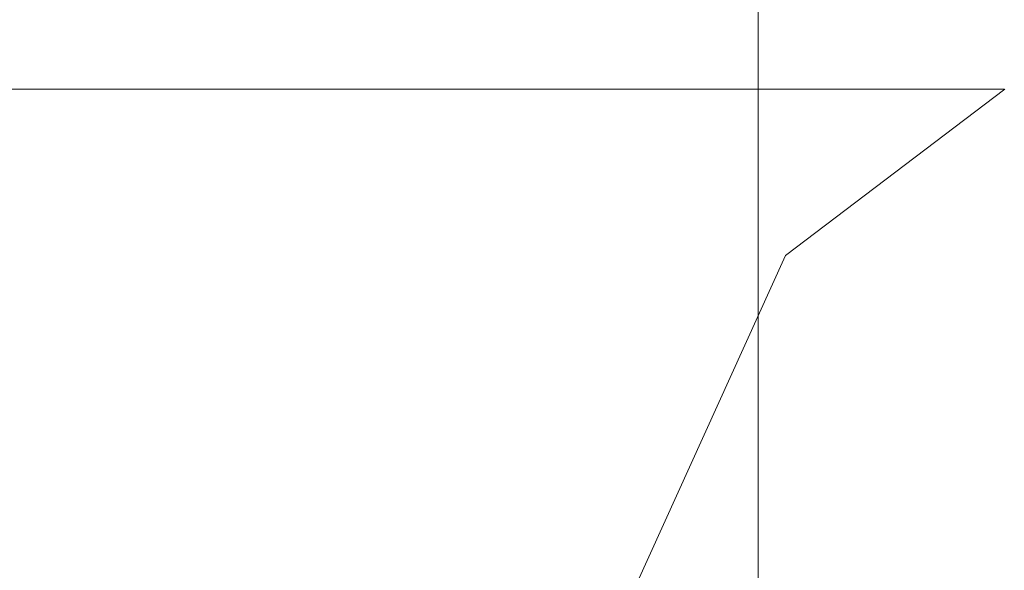
# Model space of a CAD drawing. Units: millimetres. Extents: x -201 to 347, y -22 to 238.
# Drawn here: x -1 to 0, y 113 to 113 of the extents above; entities that cross this region are included whole.
import ezdxf

# ---------------------------------------------------------------- set-up
doc = ezdxf.new("R2010")
doc.units = ezdxf.units.MM
for name, color, linetype, true_color in [('ORTHO$11', 7, 'Continuous', 0xffffff), ('ORTHO$14', 7, 'Continuous', 0xffffff), ('Top$10', 7, 'Continuous', 0xffffff)]:
    doc.layers.add(name, color=color, linetype=linetype, true_color=true_color)

msp = doc.modelspace()

# ---------------------------------------------------------------- linework, layer by layer
at = {"layer": 'ORTHO$11', "color": 155, "linetype": 'Continuous', "lineweight": 13}
msp.add_line((0.20142, 113.31857), (-0.79666, 113.31857), dxfattribs=at)
msp.add_lwpolyline([(0.2018, 113.31857), (0.02243, 113.18265), (-0.11062, 112.88944)], dxfattribs=at)
at = {"layer": 'ORTHO$14', "color": 155, "linetype": 'Continuous', "lineweight": 13}
for p, q in [((0, 120.38787, 374.09795), (0, 113.30136, 407.19511)), ((0, 120.38314, 348.05094), (0, 113.17724, 322.9227)), ((0, 120.38312, 374.11006), (0, 113.31093, 407.14039)), ((0, 113.31051, 406.63812), (0, 120.30133, 373.51945)), ((0, 113.14653, 322.16974), (0, 120.30133, 346.49207)), ((0, 113.1206, 322.058), (0, 120.30072, 346.46641)), ((0, 112.69217, 323.35439), (0, 119.88221, 348.42723)), ((0, 113.31861, 404.08856), (0, 119.79687, 373.39811)), ((0, 113.31857, 403.27449), (0, 113.31857, 402.80175)), ((0, 113.31857, 314.19825), (0, 113.31857, 313.72551)), ((0, 113.31857, 402.80175), (0, 113.31857, 400.70558)), ((0, 113.31857, 316.29442), (0, 113.31857, 314.19825)), ((0, 113.31857, 310.09628), (0, 113.31857, 309.2185)), ((0, 113.31857, 407.7815), (0, 113.31857, 407.11466)), ((0, 113.31857, 310.35781), (0, 113.31857, 310.09626)), ((0, 113.31857, 311.66248), (0, 113.31857, 310.35783)), ((0, 113.31857, 397.019), (0, 113.31857, 394.21375)), ((0, 113.31857, 322.73104), (0, 113.31857, 319.981)), ((0, 113.31857, 397.67431), (0, 113.31857, 397.019)), ((0, 113.31857, 319.981), (0, 113.31857, 319.32569)), ((0, 113.31857, 400.70561), (0, 113.31857, 400.13847)), ((0, 113.31857, 316.86153), (0, 113.31857, 316.2944)), ((0, 113.31857, 319.32576), (0, 113.31857, 316.86153)), ((0, 113.31857, 389.55278), (0, 113.31857, 386.16121)), ((0, 113.31857, 330.83879), (0, 113.31857, 327.44722)), ((0, 113.31857, 372.74969), (0, 113.31857, 371.92345)), ((0, 113.31857, 345.0765), (0, 113.31857, 344.25031)), ((0, 113.31857, 390.36202), (0, 113.31857, 389.55278)), ((0, 113.31857, 327.44722), (0, 113.31857, 326.63798)), ((0, 113.31857, 408.3809), (0, 113.31857, 407.93958)), ((0, 113.31857, 309.06042), (0, 113.31857, 308.6191)), ((0, 113.31857, 309.21848), (0, 113.31857, 309.0604)), ((0, 113.31857, 407.93959), (0, 113.31857, 407.7815)), ((0, 113.31857, 312.02459), (0, 113.31857, 311.66245)), ((0, 113.31857, 405.33752), (0, 113.31857, 404.97537)), ((0, 113.31857, 404.97538), (0, 113.31857, 403.27446)), ((0, 113.31857, 396.67144), (0, 113.31857, 396.66937)), ((0, 113.31857, 313.72554), (0, 113.31857, 312.02462)), ((0, 113.31857, 386.16114), (0, 113.31857, 385.28784)), ((0, 113.31857, 331.71216), (0, 113.31857, 330.83886)), ((0, 113.31857, 380.72941), (0, 113.31857, 376.88143)), ((0, 113.31857, 340.11851), (0, 113.31857, 336.2706)), ((0, 113.31857, 394.21381), (0, 113.31857, 393.84757)), ((0, 113.31857, 393.84757), (0, 113.31857, 393.4775)), ((0, 113.31857, 351.18105), (0, 113.31857, 350.18297)), ((0, 113.31857, 361.62006), (0, 113.31857, 360.61091)), ((0, 113.31857, 356.38899), (0, 113.31857, 355.37985)), ((0, 113.31857, 393.4775), (0, 113.31857, 390.36193)), ((0, 113.31857, 381.65721), (0, 113.31857, 380.72941)), ((0, 113.31857, 336.2706), (0, 113.31857, 335.34279)), ((0, 113.31857, 375.93799), (0, 113.31857, 372.74969)), ((0, 113.31857, 344.25031), (0, 113.31857, 341.06201)), ((0, 113.31857, 370.9466), (0, 113.31857, 368.64399)), ((0, 113.31857, 348.35601), (0, 113.31857, 346.0534)), ((0, 113.31857, 376.8814), (0, 113.31857, 375.93799)), ((0, 113.31857, 341.06192), (0, 113.31857, 340.11851)), ((0, 113.31857, 368.64399), (0, 113.31857, 366.81425)), ((0, 113.31857, 350.18545), (0, 113.31857, 348.35601)), ((0, 113.31857, 364.42715), (0, 113.31857, 361.70196)), ((0, 113.31857, 355.49477), (0, 113.31857, 352.57285)), ((0, 113.31857, 385.28784), (0, 113.31857, 381.65721)), ((0, 113.31857, 335.34279), (0, 113.31857, 331.71216)), ((0, 113.31857, 360.14538), (0, 113.31857, 356.85462)), ((0, 113.31857, 365.81885), (0, 113.31857, 364.42715)), ((0, 113.31857, 352.57285), (0, 113.31857, 351.18115)), ((0, 113.31857, 360.61091), (0, 113.31857, 360.14538)), ((0, 113.31857, 356.85462), (0, 113.31857, 356.38909)), ((0, 113.31857, 371.9227), (0, 113.31857, 370.9466)), ((0, 113.31857, 346.0533), (0, 113.31857, 345.07721)), ((0, 113.31857, 366.81694), (0, 113.31857, 365.81885)), ((0, 113.26578, 344.8788), (0, 113.26578, 344.38013)), ((0, 113.26578, 372.61987), (0, 113.26578, 372.16895)), ((0, 113.26578, 350.09947), (0, 113.26578, 348.51499)), ((0, 113.26578, 368.48501), (0, 113.26578, 367.00032)), ((0, 113.26578, 355.32559), (0, 113.26578, 352.75924)), ((0, 113.26578, 364.24076), (0, 113.26578, 361.8367)), ((0, 113.26578, 359.93361), (0, 113.26578, 357.0664)), ((0, 113.14653, 322.16974), (0, 113.13269, 322.12245))]:
    msp.add_line(p, q, dxfattribs=at)
for points in [[(0, 113.37523), (0, 113.32983), (0, 113.31857)], [(0, 113.31871), (0, 113.28093), (0, 113.17361), (0, 112.82293)], [(0, 112.82293), (0, 113.17357), (0, 113.28091), (0, 113.31871)], [(0, 113.31871), (0, 113.28093), (0, 113.17361), (0, 112.82293)], [(0, 113.02604), (0, 113.25663), (0, 113.31871)], [(0, 113.31871), (0, 113.21958), (0, 113.02604)], [(0, 113.31871), (0, 113.23641), (0, 113.07246)], [(0, 113.3187), (0, 113.31803), (0, 113.31684), (0, 113.31625), (0, 113.3156), (0, 113.31411), (0, 113.31051)], [(0, 113.31869), (0, 113.11853), (0, 112.74261)], [(0, 112.74261), (0, 113.1929), (0, 113.31869)], [(0, 113.31868), (0, 113.07671), (0, 112.68125)], [(0, 112.68125), (0, 113.16231), (0, 113.31868)], [(0, 113.31864), (0, 113.2127), (0, 112.99534), (0, 112.5968)], [(0, 112.5968), (0, 113.09305), (0, 113.31864)], [(0, 113.31857), (0, 113.18499), (0, 112.89676)], [(0, 112.89676), (0, 113.23596), (0, 113.31857)], [(0, 113.31237), (0, 113.31737), (0, 113.31857)], [(0, 113.31857), (0, 113.31663), (0, 113.31237)], [(0, 113.28479), (0, 113.3123), (0, 113.31857)], [(0, 113.31857), (0, 113.30833), (0, 113.28479)], [(0, 113.31857), (0, 113.18265), (0, 112.88944)], [(0, 112.88944), (0, 113.23451), (0, 113.31857)], [(0, 112.88944), (0, 113.23451), (0, 113.31857)], [(0, 112.88944), (0, 113.23486), (0, 113.31857)], [(0, 113.31857), (0, 113.18265), (0, 112.88944)], [(0, 113.31425), (0, 113.31791), (0, 113.31857)], [(0, 113.31857), (0, 113.18499), (0, 112.89676)], [(0, 112.89676), (0, 113.23596), (0, 113.31857)], [(0, 113.31237), (0, 113.31737), (0, 113.31857)], [(0, 113.31857), (0, 113.18499), (0, 112.89676)], [(0, 112.89676), (0, 113.23596), (0, 113.31857)], [(0, 113.31857), (0, 113.31663), (0, 113.31237)], [(0, 113.31857), (0, 113.30833), (0, 113.28479)], [(0, 113.31857), (0, 113.18499), (0, 112.89676)], [(0, 112.89676), (0, 113.23596), (0, 113.31857)], [(0, 112.88944), (0, 113.23451), (0, 113.31857)], [(0, 113.31857), (0, 113.18265), (0, 112.88944)], [(0, 113.31857), (0, 113.18265), (0, 112.88944)], [(0, 112.88944), (0, 113.23451), (0, 113.31857)], [(0, 112.88944), (0, 113.23451), (0, 113.31857)], [(0, 113.31857), (0, 113.18265), (0, 112.88944)], [(0, 112.88944), (0, 113.23451), (0, 113.31857)], [(0, 113.31857), (0, 113.18265), (0, 112.88944)], [(0, 113.31857), (0, 113.18265), (0, 112.88944)], [(0, 112.88944), (0, 113.23451), (0, 113.31857)], [(0, 113.31857), (0, 113.18499), (0, 112.89676)], [(0, 112.89676), (0, 113.23596), (0, 113.31857)], [(0, 113.31237), (0, 113.31737), (0, 113.31857)], [(0, 113.28479), (0, 113.3123), (0, 113.31857)], [(0, 113.31857), (0, 113.31663), (0, 113.31237)], [(0, 113.31857), (0, 113.30833), (0, 113.28479)], [(0, 113.31857), (0, 113.18499), (0, 112.89676)], [(0, 113.31237), (0, 113.31737), (0, 113.31857)], [(0, 113.28479), (0, 113.3123), (0, 113.31857)], [(0, 112.88944), (0, 113.23451), (0, 113.31857)], [(0, 113.31857), (0, 113.18265), (0, 112.88944)], [(0, 112.88944), (0, 113.23451), (0, 113.31857)], [(0, 113.31857), (0, 113.18265), (0, 112.88944)], [(0, 113.31857), (0, 113.26572), (0, 113.15664)], [(0, 113.15664), (0, 113.28573), (0, 113.31857)], [(0, 112.88944), (0, 113.21011), (0, 113.29138), (0, 113.31177), (0, 113.31857)], [(0, 113.31857), (0, 113.31177), (0, 113.29138), (0, 113.21011), (0, 112.88944)], [(0, 112.88944), (0, 113.21011), (0, 113.29138), (0, 113.31177), (0, 113.31857)], [(0, 113.31857), (0, 113.31177), (0, 113.29138), (0, 113.21011), (0, 112.88944)], [(0, 113.28479), (0, 113.3123), (0, 113.31857)], [(0, 113.31857), (0, 113.31663), (0, 113.31237)], [(0, 113.31857), (0, 113.30833), (0, 113.28479)], [(0, 113.2835), (0, 113.31207), (0, 113.31857)], [(0, 113.31857), (0, 113.18499), (0, 112.89676)], [(0, 112.89676), (0, 113.23596), (0, 113.31857)], [(0, 113.31237), (0, 113.31737), (0, 113.31857)], [(0, 113.28479), (0, 113.3123), (0, 113.31857)], [(0, 113.31857), (0, 113.31663), (0, 113.31237)], [(0, 113.31857), (0, 113.30833), (0, 113.28479)], [(0, 113.31857), (0, 113.30158), (0, 113.26578)], [(0, 113.31857), (0, 113.30159), (0, 113.26578)], [(0, 113.31857), (0, 113.30158), (0, 113.26578)], [(0, 113.31857), (0, 113.30159), (0, 113.26578)], [(0, 112.88944), (0, 113.23451), (0, 113.31857)], [(0, 113.31857), (0, 113.18265), (0, 112.88944)], [(0, 112.88944), (0, 113.23451), (0, 113.31857)], [(0, 113.31857), (0, 113.18265), (0, 112.88944)], [(0, 113.31237), (0, 113.31737), (0, 113.31857)], [(0, 113.28479), (0, 113.3123), (0, 113.31857)], [(0, 113.31857), (0, 113.31663), (0, 113.31237)], [(0, 113.31857), (0, 113.30833), (0, 113.28479)], [(0, 113.31857), (0, 113.30158), (0, 113.26578)], [(0, 113.26578), (0, 113.30801), (0, 113.31857)], [(0, 113.31857), (0, 113.30158), (0, 113.26578)], [(0, 113.26578), (0, 113.30801), (0, 113.31857)], [(0, 113.31857), (0, 113.23645), (0, 113.07261)], [(0, 112.88944), (0, 113.23451), (0, 113.31857)], [(0, 113.31857), (0, 113.18265), (0, 112.88944)], [(0, 112.88944), (0, 113.23451), (0, 113.31857)], [(0, 113.31857), (0, 113.18265), (0, 112.88944)], [(0, 113.31857), (0, 113.25183), (0, 113.11626)], [(0, 113.11626), (0, 113.27702), (0, 113.31857)], [(0, 113.31822), (0, 113.13003), (0, 112.89689), (0, 112.49039)], [(0, 112.49039), (0, 112.89548), (0, 113.13008), (0, 113.31822)], [(0, 113.31093), (0, 113.31338), (0, 113.31436)], [(0, 113.31426), (0, 113.16067), (0, 112.88944)], [(0, 112.89676), (0, 113.2088), (0, 113.31237)], [(0, 113.31237), (0, 113.15865), (0, 112.89676)], [(0, 112.89676), (0, 113.2088), (0, 113.31237)], [(0, 112.89676), (0, 113.2088), (0, 113.31237)], [(0, 113.31237), (0, 113.15865), (0, 112.89676)], [(0, 112.89676), (0, 113.20881), (0, 113.31237)], [(0, 113.31237), (0, 113.15866), (0, 112.89676)], [(0, 112.89676), (0, 113.2088), (0, 113.31237)], [(0, 113.31237), (0, 113.15866), (0, 112.89676)], [(0, 112.89676), (0, 113.20881), (0, 113.31237)], [(0, 113.31237), (0, 113.15866), (0, 112.89676)], [(0, 112.89676), (0, 113.20881), (0, 113.31237)], [(0, 113.31237), (0, 113.15866), (0, 112.89676)], [(0, 113.28486), (0, 113.31189)], [(0, 113.31189), (0, 113.28486)], [(0, 113.30368), (0, 113.31189)], [(0, 113.31189), (0, 113.28486)], [(0, 113.28486), (0, 113.31189)], [(0, 113.28486), (0, 113.31189)], [(0, 113.31189), (0, 113.28486)], [(0, 112.9254), (0, 113.141), (0, 113.31051)], [(0, 113.28486), (0, 113.3059)], [(0, 113.3059), (0, 113.28486)], [(0, 113.28486), (0, 113.30533)], [(0, 113.30533), (0, 113.28486)], [(0, 113.28486), (0, 113.30484)], [(0, 113.30484), (0, 113.28486)], [(0, 113.28486), (0, 113.1372), (0, 112.83824)], [(0, 113.28486), (0, 113.15093), (0, 112.88957)], [(0, 113.28486), (0, 113.15545), (0, 112.89877)], [(0, 112.78955), (0, 113.1732), (0, 113.28487)], [(0, 113.28487), (0, 113.11377), (0, 112.78955)], [(0, 113.02669), (0, 113.22917), (0, 113.28486)], [(0, 112.83602), (0, 113.13044), (0, 113.28479)], [(0, 113.28479), (0, 113.07118), (0, 112.83602)], [(0, 112.83602), (0, 113.13044), (0, 113.28479)], [(0, 113.28479), (0, 113.07118), (0, 112.83602)], [(0, 112.83602), (0, 113.13044), (0, 113.28479)], [(0, 113.28479), (0, 113.07118), (0, 112.83602)], [(0, 112.83602), (0, 113.13044), (0, 113.28479)], [(0, 112.83602), (0, 113.13044), (0, 113.28479)], [(0, 113.28479), (0, 113.07118), (0, 112.83602)], [(0, 112.83602), (0, 113.13044), (0, 113.28479)], [(0, 113.28479), (0, 113.07118), (0, 112.83602)], [(0, 112.83602), (0, 113.13044), (0, 113.28479)], [(0, 113.28479), (0, 113.07118), (0, 112.83602)], [(0, 113.26578), (0, 113.16566), (0, 113.05457), (0, 112.82293)], [(0, 113.26578), (0, 113.16566), (0, 113.05457), (0, 112.82293)], [(0, 113.26578), (0, 113.02728), (0, 112.82293)], [(0, 113.26578), (0, 113.02728), (0, 112.82293)], [(0, 112.82293), (0, 113.08047), (0, 113.26578)], [(0, 113.26578), (0, 113.02728), (0, 112.82293)], [(0, 113.26578), (0, 113.02728), (0, 112.82293)], [(0, 112.82293), (0, 113.08047), (0, 113.26578)], [(0, 112.80729), (0, 113.06926), (0, 113.20333)], [(0, 113.20333), (0, 113.02173), (0, 112.80729)], [(0, 112.88957), (0, 113.07337), (0, 113.17795)], [(0, 113.17725), (0, 113.00552), (0, 112.69217)], [(0, 113.17724), (0, 112.50929), (0, 111.30083), (0, 110.07067), (0, 108.69813)], [(0, 113.17723), (0, 113.15165), (0, 113.13269)], [(0, 112.82293), (0, 113.02228), (0, 113.15664)], [(0, 113.15664), (0, 112.98134), (0, 112.82293)], [(0, 108.58351), (0, 110.33459), (0, 111.81128), (0, 112.65132), (0, 113.13269)], [(0, 113.08276), (0, 113.12145), (0, 113.13269)], [(0, 112.82293), (0, 112.99516), (0, 113.11626)], [(0, 113.11626), (0, 112.95938), (0, 112.82293)], [(0, 108.55814), (0, 110.28731), (0, 111.75646), (0, 112.59269), (0, 113.08027)], [(0, 112.82293), (0, 112.96743), (0, 113.07261)], [(0, 113.07261), (0, 112.93712), (0, 112.82293)], [(0, 112.82293), (0, 112.93918), (0, 113.02617)], [(0, 112.82293), (0, 112.93909), (0, 113.02604)], [(0, 112.51377), (0, 112.67701), (0, 112.76988), (0, 112.85299), (0, 112.9254)]]:
    msp.add_lwpolyline(points, dxfattribs=at)
at = {"layer": 'ORTHO$14', "color": 155, "linetype": 'Continuous', "lineweight": 13, "extrusion": (1, 0, 0)}
for centre, major_axis, ratio, start_param, end_param in [((0, 116.31857, 370.25398), (0, -3), 0.707107, 0, 1.553343), ((0, 108.31857, 393.84757), (0, -5), 0.707107, 3.141593, 3.555297), ((0, 108.32083, 360.20407), (0, 4.83566, 0.03926), 0.051744, 6.282988, 6.700219), ((0, 108.32083, 356.79593), (0, 4.83566, -0.03926), 0.051745, 5.866152, 6.283382), ((0, 108.3211, 365.3838), (0, 4.795, 0.03936), 0.155846, 6.282135, 6.699363), ((0, 108.3211, 351.6162), (0, 4.795, -0.03936), 0.155846, 5.867008, 6.284236), ((0, 108.32133, 370.49345), (0, 4.75112, 0.03987), 0.25824, 6.281253, 6.698478), ((0, 108.32133, 346.50655), (0, 4.75112, -0.03987), 0.25824, 5.867893, 6.285105), ((0, 108.32152, 375.47768), (0, 4.7045, 0.04085), 0.357804, 6.280319, 6.697541), ((0, 108.32152, 341.52232), (0, 4.7045, -0.04085), 0.357805, 5.86883, 6.286043)]:
    msp.add_ellipse(centre, major_axis=major_axis, ratio=ratio, start_param=start_param, end_param=end_param, dxfattribs=at)
at = {"layer": 'Top$10', "color": 155, "linetype": 'Continuous', "lineweight": 13}
for p, q in [((0, 113.31864, 407.11444), (0, 120.38787, 374.09795)), ((0, 120.38312, 353.33905), (0, 113.31093, 344.9707)), ((0, 120.31038, 353.06537), (0, 113.0972, 344.5302)), ((0, 113.31051, 346.1347), (0, 120.30133, 355.48847)), ((0, 113.31862, 404.88456), (0, 119.88221, 374.22973)), ((0, 119.85151, 344.93936), (0, 113.31861, 322.73113)), ((0, 112.64758, 346.38522), (0, 119.79687, 355.95103)), ((0, 113.31862, 324.12841), (0, 119.4384, 344.93225)), ((0, 113.31857, 319.981), (0, 113.31857, 322.78625)), ((0, 113.31857, 394.21375), (0, 113.31857, 397.019)), ((0, 113.31857, 319.32569), (0, 113.31857, 319.981)), ((0, 113.31857, 397.019), (0, 113.31857, 397.67431)), ((0, 113.31857, 335.34279), (0, 113.31857, 336.27059)), ((0, 113.31857, 380.7294), (0, 113.31857, 381.65721)), ((0, 113.31857, 322.78619), (0, 113.31857, 323.15243)), ((0, 113.31857, 323.15243), (0, 113.31857, 323.5225)), ((0, 113.31857, 393.4775), (0, 113.31857, 394.21381)), ((0, 113.31857, 323.5225), (0, 113.31857, 326.63807)), ((0, 113.31857, 390.36193), (0, 113.31857, 390.43702)), ((0, 113.31857, 390.75668), (0, 113.31857, 393.4775)), ((0, 113.31857, 351.18115), (0, 113.31857, 352.57285)), ((0, 113.31857, 364.42715), (0, 113.31857, 365.81885)), ((0, 113.31857, 356.38909), (0, 113.31857, 356.85462)), ((0, 113.31857, 360.14538), (0, 113.31857, 360.61091)), ((0, 113.31857, 370.9467), (0, 113.31857, 371.92279)), ((0, 113.31857, 350.18306), (0, 113.31857, 351.18115)), ((0, 113.31857, 365.81895), (0, 113.31857, 366.81704)), ((0, 113.31857, 360.61101), (0, 113.31857, 361.62015)), ((0, 113.31857, 355.37994), (0, 113.31857, 356.38909)), ((0, 113.31857, 344.20801), (0, 113.31857, 344.79216)), ((0, 113.31857, 316.29439), (0, 113.31857, 316.86153)), ((0, 113.31857, 400.13847), (0, 113.31857, 400.70561)), ((0, 113.31857, 316.86153), (0, 113.31857, 319.32576)), ((0, 113.31857, 308.6191), (0, 113.31857, 309.06042)), ((0, 113.31857, 407.93958), (0, 113.31857, 408.3809)), ((0, 113.31857, 407.78152), (0, 113.31857, 407.9396)), ((0, 113.31857, 309.06042), (0, 113.31857, 309.2185)), ((0, 113.31857, 313.72551), (0, 113.31857, 314.19825)), ((0, 113.31857, 402.80175), (0, 113.31857, 403.27449)), ((0, 113.31857, 314.19825), (0, 113.31857, 316.29442)), ((0, 113.31857, 400.70558), (0, 113.31857, 402.80175)), ((0, 113.31857, 310.35783), (0, 113.31857, 311.66261)), ((0, 113.31857, 405.33752), (0, 113.31857, 406.64217)), ((0, 113.31857, 404.97541), (0, 113.31857, 405.33755)), ((0, 113.31857, 311.66248), (0, 113.31857, 312.02463)), ((0, 113.31857, 312.02462), (0, 113.31857, 313.72554)), ((0, 113.31857, 403.27446), (0, 113.31857, 404.97538)), ((0, 113.31857, 371.92335), (0, 113.31857, 372.74969)), ((0, 113.31857, 326.63798), (0, 113.31857, 327.44722)), ((0, 113.31857, 389.55278), (0, 113.31857, 390.36202)), ((0, 113.31857, 366.81455), (0, 113.31857, 368.64399)), ((0, 113.31857, 349.02352), (0, 113.31857, 350.18299)), ((0, 113.31857, 361.50523), (0, 113.31857, 364.42715)), ((0, 113.31857, 352.57285), (0, 113.31857, 355.29804)), ((0, 113.31857, 331.71216), (0, 113.31857, 335.34279)), ((0, 113.31857, 381.65721), (0, 113.31857, 385.28784)), ((0, 113.31857, 356.85462), (0, 113.31857, 360.14538)), ((0, 113.31857, 327.44722), (0, 113.31857, 330.83879)), ((0, 113.31857, 386.16121), (0, 113.31857, 389.55278)), ((0, 113.31857, 309.2185), (0, 113.31857, 310.09642)), ((0, 113.31857, 406.90372), (0, 113.31857, 407.7815)), ((0, 113.31857, 406.64219), (0, 113.31857, 406.90374)), ((0, 113.31857, 310.09629), (0, 113.31857, 310.35783)), ((0, 113.31857, 341.06201), (0, 113.31857, 344.20801)), ((0, 113.31857, 372.74969), (0, 113.31857, 375.93799)), ((0, 113.31857, 368.64399), (0, 113.31857, 370.9466)), ((0, 113.31857, 340.1186), (0, 113.31857, 341.06201)), ((0, 113.31857, 375.93808), (0, 113.31857, 376.88149)), ((0, 113.31857, 330.83886), (0, 113.31857, 331.71216)), ((0, 113.31857, 385.28784), (0, 113.31857, 386.16114)), ((0, 113.31857, 336.27059), (0, 113.31857, 340.11857)), ((0, 113.31857, 376.88149), (0, 113.31857, 380.72941)), ((0, 113.26578, 372.1212), (0, 113.26578, 372.61987)), ((0, 113.26578, 366.90053), (0, 113.26578, 368.48502)), ((0, 113.26578, 361.67441), (0, 113.26578, 364.24076)), ((0, 113.26578, 352.75924), (0, 113.26578, 355.1633)), ((0, 113.26578, 357.0664), (0, 113.26578, 359.93361))]:
    msp.add_line(p, q, dxfattribs=at)
for points in [[(0, 113.37523), (0, 113.32996), (0, 113.31858)], [(0, 113.31871), (0, 113.23641), (0, 113.07246)], [(0, 112.82293), (0, 113.17357), (0, 113.28091), (0, 113.31871)], [(0, 113.31871), (0, 113.28093), (0, 113.17361), (0, 112.82293)], [(0, 112.82293), (0, 113.17357), (0, 113.28091), (0, 113.31871)], [(0, 113.31871), (0, 113.28093), (0, 113.17361), (0, 112.82293)], [(0, 113.31871), (0, 113.21958), (0, 113.02604)], [(0, 113.3187), (0, 113.31576), (0, 113.31051)], [(0, 113.31869), (0, 113.11853), (0, 112.74261)], [(0, 112.74261), (0, 113.1929), (0, 113.31869)], [(0, 112.68125), (0, 113.16231), (0, 113.31868)], [(0, 113.31864), (0, 113.21271), (0, 112.99534), (0, 112.5968)], [(0, 112.59679), (0, 113.09305), (0, 113.31864)], [(0, 113.31857), (0, 113.18499), (0, 112.89676)], [(0, 112.89676), (0, 113.23596), (0, 113.31857)], [(0, 113.31237), (0, 113.31737), (0, 113.31857)], [(0, 113.28479), (0, 113.3123), (0, 113.31857)], [(0, 113.31857), (0, 113.31663), (0, 113.31237)], [(0, 113.31857), (0, 113.30833), (0, 113.28479)], [(0, 113.31857), (0, 113.18499), (0, 112.89676)], [(0, 112.89676), (0, 113.23596), (0, 113.31857)], [(0, 113.31237), (0, 113.31737), (0, 113.31857)], [(0, 113.28479), (0, 113.3123), (0, 113.31857)], [(0, 113.31857), (0, 113.31663), (0, 113.31237)], [(0, 113.31857), (0, 113.30833), (0, 113.28479)], [(0, 113.31857), (0, 113.18499), (0, 112.89676)], [(0, 112.89676), (0, 113.23596), (0, 113.31857)], [(0, 113.28351), (0, 113.31207), (0, 113.31857)], [(0, 113.28352), (0, 113.31207), (0, 113.31857)], [(0, 113.31857), (0, 113.30158), (0, 113.26578)], [(0, 113.26578), (0, 113.30801), (0, 113.31857)], [(0, 113.31857), (0, 113.30158), (0, 113.26578)], [(0, 113.31857), (0, 113.30159), (0, 113.26578)], [(0, 112.88944), (0, 113.23487), (0, 113.31857)], [(0, 113.31425), (0, 113.31791), (0, 113.31857)], [(0, 112.88944), (0, 113.23451), (0, 113.31857)], [(0, 113.31857), (0, 113.18265), (0, 112.88944)], [(0, 113.31857), (0, 113.25183), (0, 113.11626)], [(0, 113.11626), (0, 113.27702), (0, 113.31857)], [(0, 112.88944), (0, 113.23451), (0, 113.31857)], [(0, 113.31857), (0, 113.18265), (0, 112.88944)], [(0, 112.88944), (0, 113.23451), (0, 113.31857)], [(0, 113.31857), (0, 113.18265), (0, 112.88944)], [(0, 113.31857), (0, 113.26572), (0, 113.15664)], [(0, 113.15664), (0, 113.28573), (0, 113.31857)], [(0, 112.88944), (0, 113.21011), (0, 113.29138), (0, 113.31177), (0, 113.31857)], [(0, 113.31857), (0, 113.31177), (0, 113.29138), (0, 113.21011), (0, 112.88944)], [(0, 112.88944), (0, 113.21011), (0, 113.29138), (0, 113.31177), (0, 113.31857)], [(0, 113.31857), (0, 113.31177), (0, 113.29138), (0, 113.21011), (0, 112.88944)], [(0, 113.12398), (0, 113.26101), (0, 113.31857)], [(0, 113.31857), (0, 113.18499), (0, 112.89676)], [(0, 112.89676), (0, 113.23596), (0, 113.31857)], [(0, 113.31237), (0, 113.31737), (0, 113.31857)], [(0, 113.28479), (0, 113.3123), (0, 113.31857)], [(0, 112.88944), (0, 113.23451), (0, 113.31857)], [(0, 113.31857), (0, 113.18265), (0, 112.88944)], [(0, 113.31857), (0, 113.18499), (0, 112.89676)], [(0, 112.89676), (0, 113.23596), (0, 113.31857)], [(0, 113.31237), (0, 113.31737), (0, 113.31857)], [(0, 113.31857), (0, 113.31663), (0, 113.31237)], [(0, 113.28479), (0, 113.3123), (0, 113.31857)], [(0, 113.31857), (0, 113.30833), (0, 113.28479)], [(0, 112.88944), (0, 113.23451), (0, 113.31857)], [(0, 113.31857), (0, 113.18265), (0, 112.88944)], [(0, 113.31857), (0, 113.18265), (0, 112.88944)], [(0, 112.88944), (0, 113.23451), (0, 113.31857)], [(0, 113.31857), (0, 113.18499), (0, 112.89676)], [(0, 112.89676), (0, 113.23596), (0, 113.31857)], [(0, 113.31237), (0, 113.31737), (0, 113.31857)], [(0, 113.28479), (0, 113.3123), (0, 113.31857)], [(0, 113.31857), (0, 113.31663), (0, 113.31237)], [(0, 113.31857), (0, 113.30833), (0, 113.28479)], [(0, 112.88944), (0, 113.23451), (0, 113.31857)], [(0, 113.31857), (0, 113.18265), (0, 112.88944)], [(0, 112.88944), (0, 113.23451), (0, 113.31857)], [(0, 113.31857), (0, 113.18265), (0, 112.88944)], [(0, 113.2835), (0, 113.31207), (0, 113.31857)], [(0, 113.31857), (0, 113.18265), (0, 112.88944)], [(0, 112.88944), (0, 113.23451), (0, 113.31857)], [(0, 112.88944), (0, 113.23451), (0, 113.31857)], [(0, 113.31857), (0, 113.18265), (0, 112.88944)], [(0, 113.31857), (0, 113.18265), (0, 112.88944)], [(0, 112.88944), (0, 113.23451), (0, 113.31857)], [(0, 113.31857), (0, 113.30159), (0, 113.26578)], [(0, 113.31857), (0, 113.30159), (0, 113.26578)], [(0, 113.31237), (0, 113.31737), (0, 113.31857)], [(0, 113.28479), (0, 113.3123), (0, 113.31857)], [(0, 113.31857), (0, 113.31663), (0, 113.31237)], [(0, 113.31857), (0, 113.30833), (0, 113.28479)], [(0, 113.31857), (0, 113.21963), (0, 113.02618)], [(0, 112.88944), (0, 113.23451), (0, 113.31857)], [(0, 113.31857), (0, 113.18265), (0, 112.88944)], [(0, 112.88944), (0, 113.23451), (0, 113.31857)], [(0, 113.31857), (0, 113.18265), (0, 112.88944)], [(0, 113.31857), (0, 113.18499), (0, 112.89676)], [(0, 112.89676), (0, 113.23596), (0, 113.31857)], [(0, 113.31237), (0, 113.31737), (0, 113.31857)], [(0, 113.28479), (0, 113.3123), (0, 113.31857)], [(0, 113.31857), (0, 113.31663), (0, 113.31237)], [(0, 113.31857), (0, 113.30833), (0, 113.28479)], [(0, 113.2835), (0, 113.31207), (0, 113.31857)], [(0, 113.31822), (0, 113.13003), (0, 112.89689), (0, 112.49039)], [(0, 112.49039), (0, 112.89548), (0, 113.13008), (0, 113.31822)], [(0, 113.31732), (0, 109.744), (0, 106.93506)], [(0, 113.31093), (0, 113.31338), (0, 113.31436)], [(0, 113.31426), (0, 113.16067), (0, 112.88944)], [(0, 112.89676), (0, 113.2088), (0, 113.31237)], [(0, 113.31237), (0, 113.15866), (0, 112.89676)], [(0, 112.89676), (0, 113.20881), (0, 113.31237)], [(0, 113.31237), (0, 113.15866), (0, 112.89676)], [(0, 112.89676), (0, 113.2088), (0, 113.31237)], [(0, 113.31237), (0, 113.15865), (0, 112.89676)], [(0, 112.89676), (0, 113.2088), (0, 113.31237)], [(0, 113.31237), (0, 113.15865), (0, 112.89676)], [(0, 112.89676), (0, 113.20881), (0, 113.31237)], [(0, 113.31237), (0, 113.15866), (0, 112.89676)], [(0, 112.89676), (0, 113.2088), (0, 113.31237)], [(0, 113.31237), (0, 113.15866), (0, 112.89676)], [(0, 112.89676), (0, 113.20881), (0, 113.31237)], [(0, 113.31237), (0, 113.15866), (0, 112.89676)], [(0, 113.28486), (0, 113.31189)], [(0, 113.31189), (0, 113.28486)], [(0, 113.28486), (0, 113.31189)], [(0, 113.31189), (0, 113.30368)], [(0, 113.28486), (0, 113.31189)], [(0, 113.31189), (0, 113.28486)], [(0, 113.28486), (0, 113.31189)], [(0, 113.31189), (0, 113.28486)], [(0, 113.31093), (0, 113.27398), (0, 113.23405), (0, 113.18776), (0, 113.14006)], [(0, 113.04449), (0, 113.21464), (0, 113.31051)], [(0, 113.28486), (0, 113.3059)], [(0, 113.3059), (0, 113.28486)], [(0, 113.28486), (0, 113.30533)], [(0, 113.30533), (0, 113.28486)], [(0, 113.28486), (0, 113.30484)], [(0, 113.30484), (0, 113.28486)], [(0, 112.89877), (0, 113.20178), (0, 113.28486)], [(0, 113.28486), (0, 113.15545), (0, 112.89877)], [(0, 112.88957), (0, 113.19837), (0, 113.28486)], [(0, 112.78955), (0, 113.1732), (0, 113.28487)], [(0, 113.28487), (0, 113.11377), (0, 112.78955)], [(0, 113.02669), (0, 113.22917), (0, 113.28486)], [(0, 113.28486), (0, 113.1372), (0, 112.83824)], [(0, 113.28486), (0, 113.15093), (0, 112.88958)], [(0, 112.83602), (0, 113.13044), (0, 113.28479)], [(0, 113.28479), (0, 113.07118), (0, 112.83602)], [(0, 112.83602), (0, 113.13044), (0, 113.28479)], [(0, 113.28479), (0, 113.07118), (0, 112.83602)], [(0, 112.83602), (0, 113.13044), (0, 113.28479)], [(0, 113.28479), (0, 113.07118), (0, 112.83602)], [(0, 112.83602), (0, 113.13044), (0, 113.28479)], [(0, 113.28479), (0, 113.07118), (0, 112.83602)], [(0, 112.83602), (0, 113.13044), (0, 113.28479)], [(0, 113.28479), (0, 113.07118), (0, 112.83602)], [(0, 112.83602), (0, 113.13044), (0, 113.28479)], [(0, 113.28479), (0, 113.07118), (0, 112.83602)], [(0, 112.83602), (0, 113.13044), (0, 113.28479)], [(0, 113.28479), (0, 113.07118), (0, 112.83602)], [(0, 113.26578), (0, 113.16566), (0, 113.05457), (0, 112.82293)], [(0, 113.26578), (0, 113.02728), (0, 112.82293)], [(0, 112.82293), (0, 113.08047), (0, 113.26578)], [(0, 113.26578), (0, 113.02728), (0, 112.82293)], [(0, 113.26578), (0, 113.02728), (0, 112.82293)], [(0, 113.26578), (0, 113.02728), (0, 112.82293)], [(0, 112.80729), (0, 113.06926), (0, 113.20333)], [(0, 113.20333), (0, 113.02174), (0, 112.80729)], [(0, 112.82293), (0, 113.02228), (0, 113.15664)], [(0, 113.15664), (0, 112.98134), (0, 112.82293)], [(0, 112.82293), (0, 112.99516), (0, 113.11626)], [(0, 113.11626), (0, 112.95938), (0, 112.82293)], [(0, 113.09308), (0, 113.06516), (0, 113.04498)], [(0, 113.07246), (0, 112.93704), (0, 112.82293)], [(0, 113.04493), (0, 112.99199), (0, 112.94609)], [(0, 113.04492), (0, 112.98483), (0, 112.94261), (0, 112.89784), (0, 112.8506)], [(0, 112.9254), (0, 112.96085), (0, 112.98633), (0, 113.01432), (0, 113.04462)], [(0, 113.02618), (0, 112.91461), (0, 112.82293)], [(0, 113.02604), (0, 112.91454), (0, 112.82293)]]:
    msp.add_lwpolyline(points, dxfattribs=at)
at = {"layer": 'Top$10', "color": 155, "linetype": 'Continuous', "lineweight": 13, "extrusion": (1, 0, 0)}
for centre, start, end in [((116.31857, 341.87736), 91, 180), ((116.31857, 375.12264), 180, 263.0117)]:
    msp.add_arc(centre, 3, start, end, dxfattribs=at)
at = {"layer": 'Top$10', "color": 155, "linetype": 'Continuous', "lineweight": 13, "extrusion": (-1, 0, 0)}
for centre, major_axis, ratio, start_param, end_param in [((0, 108.31857, 323.15243), (0, -5), 0.707107, 3.141593, 3.555297), ((0, 108.32083, 356.79593), (0, 4.83566, -0.03926), 0.051744, 6.282988, 6.700219), ((0, 108.32083, 360.20407), (0, 4.83566, 0.03926), 0.051744, 5.866152, 6.283383), ((0, 108.3211, 351.6162), (0, 4.795, -0.03936), 0.155846, 6.282135, 6.699363), ((0, 108.3211, 365.3838), (0, 4.795, 0.03936), 0.155846, 5.867008, 6.284236), ((0, 108.32133, 370.49345), (0, 4.75112, 0.03987), 0.25824, 5.867893, 6.285118), ((0, 108.32133, 346.50655), (0, 4.75112, -0.03987), 0.25824, 0.106406, 0.415292), ((0, 108.32152, 341.52232), (0, 4.7045, -0.04085), 0.357805, 6.280319, 6.697541), ((0, 108.32152, 375.47768), (0, 4.7045, 0.04085), 0.357805, 5.86883, 6.286052)]:
    msp.add_ellipse(centre, major_axis=major_axis, ratio=ratio, start_param=start_param, end_param=end_param, dxfattribs=at)

doc.saveas('drawing.dxf')
